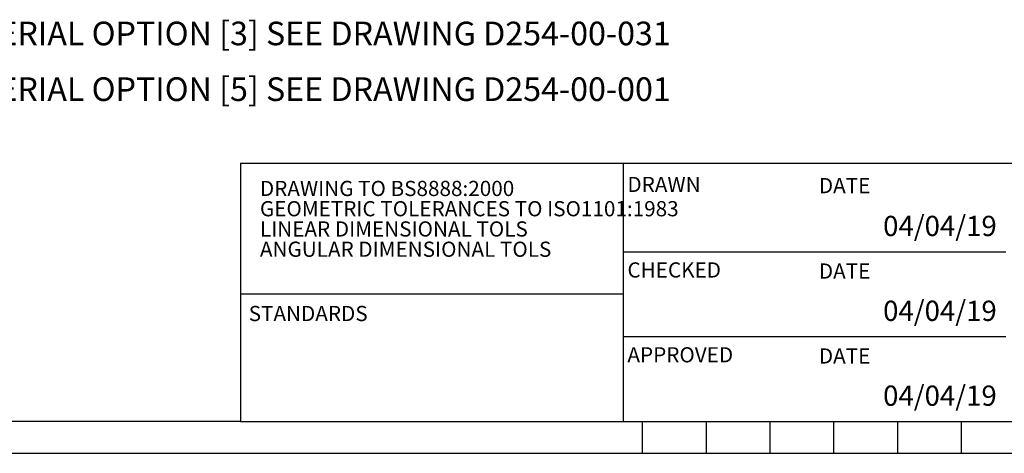
# Model space of a CAD drawing. Units: millimetres. Extents: x -5 to 599, y -5 to 425.
# Drawn here: x 149 to 304, y 5 to 73 of the extents above; entities that cross this region are included whole.
import ezdxf

# ---------------------------------------------------------------- set-up
doc = ezdxf.new("R2010")
doc.units = ezdxf.units.MM
doc.layers.add('BORDER', color=7, linetype='Continuous', lineweight=25)
doc.styles.add('SLDTEXTSTYLE1', font='GOTHIC.TTF', dxfattribs={"width": 0.913})
doc.styles.add('SLDTEXTSTYLE3', font='TIMESBD.TTF', dxfattribs={"width": 0.744415})

# ---------------------------------------------------------------- blocks, each defined once
blk = doc.blocks.new('SW_TABLEANNOTATION_0')
at = {"color": 0, "char_height": 3.7042, "attachment_point": 1, "style": 'SLDTEXTSTYLE1'}
for s, insert in [('FOR OPTIONAL DUTY LABEL, GUARD/TAG MATERIAL OPTION [3] SEE DRAWING D254-00-031', (38.22, 72.65)), ('FOR OPTIONAL DUTY LABEL, GUARD/TAG MATERIAL OPTION [5] SEE DRAWING D254-00-001', (38.22, 63.92))]:
    blk.add_mtext(s, dxfattribs=dict(at, insert=insert))

msp = doc.modelspace()

# ---------------------------------------------------------------- linework, layer by layer
at = {"layer": 'BORDER', "color": 0}
for p, q in [((184, 50.458), (364, 50.458)), ((184, 50.458), (184, 9.998)), ((244, 50.458), (244, 9.999)), ((244, 36.599), (304, 36.599)), ((184, 29.999), (244, 29.999)), ((244, 23.299), (304, 23.299)), ((184, 9.998), (10.664, 9.998)), ((184, 9.998), (584, 9.998)), ((246.999, 9.999), (246.999, 4.999)), ((256.999, 9.999), (256.999, 4.999)), ((266.999, 9.999), (266.999, 4.999)), ((276.999, 9.999), (276.999, 4.999)), ((286.999, 9.999), (286.999, 4.999)), ((296.999, 9.999), (296.999, 4.999)), ((296.999, 9.999), (296.999, 4.999)), ((4.999, 4.999), (588.999, 4.999))]:
    msp.add_line(p, q, dxfattribs=at)

# ---------------------------------------------------------------- block references
at = {"color": 0}
msp.add_blockref('SW_TABLEANNOTATION_0', (0, 0), dxfattribs=at)

# ---------------------------------------------------------------- texts
at = {"layer": 'BORDER', "color": 0, "attachment_point": 1}
for s, insert, char_height, style in [('DRAWN', (244.669, 48.327), 2.3813, 'SLDTEXTSTYLE3'), ('DATE', (274.686, 48.148), 2.3813, 'SLDTEXTSTYLE3'), ('DRAWING TO BS8888:2000', (187.05, 47.698), 2.38125, 'SLDTEXTSTYLE3'), ('GEOMETRIC TOLERANCES TO ISO1101:1983', (187.05, 44.523), 2.38125, 'SLDTEXTSTYLE3'), ('04/04/19', (284.759, 42.218), 3.175, 'SLDTEXTSTYLE1'), ('LINEAR DIMENSIONAL TOLS', (187.05, 41.348), 2.38125, 'SLDTEXTSTYLE3'), ('ANGULAR DIMENSIONAL TOLS', (187.05, 38.173), 2.38125, 'SLDTEXTSTYLE3'), ('CHECKED', (244.669, 34.927), 2.3813, 'SLDTEXTSTYLE3'), ('DATE', (274.686, 34.748), 2.3813, 'SLDTEXTSTYLE3'), ('STANDARDS', (185.288, 28.101), 2.3813, 'SLDTEXTSTYLE3'), ('04/04/19', (284.759, 28.918), 3.175, 'SLDTEXTSTYLE1'), ('APPROVED', (244.669, 21.627), 2.3813, 'SLDTEXTSTYLE3'), ('DATE', (274.686, 21.448), 2.3813, 'SLDTEXTSTYLE3'), ('04/04/19', (284.759, 15.618), 3.175, 'SLDTEXTSTYLE1')]:
    msp.add_mtext(s, dxfattribs=dict(at, insert=insert, char_height=char_height, style=style))

doc.saveas('drawing.dxf')
